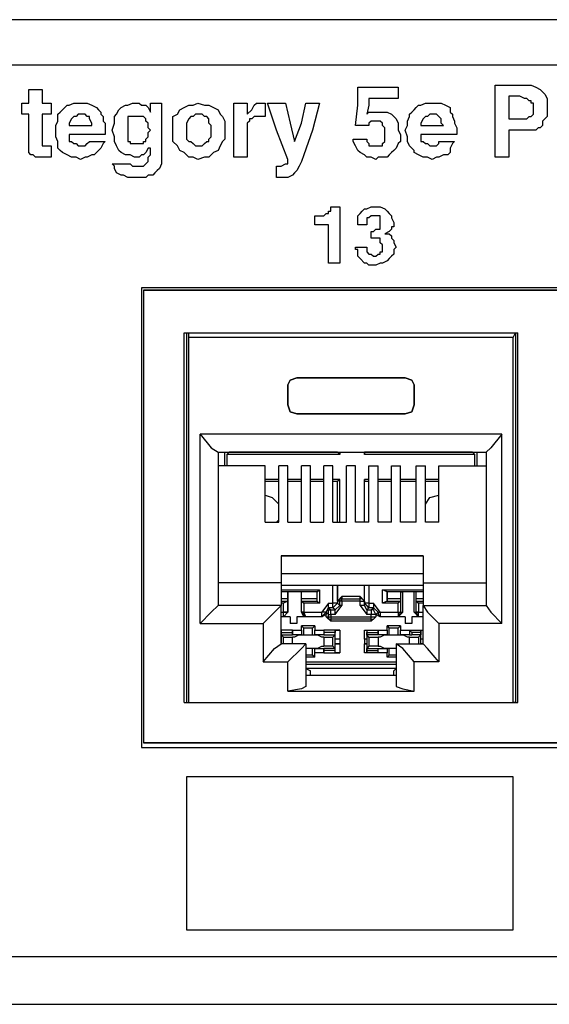
# Model space of a CAD drawing. Extents: x 1.4 to 20.4, y 3.2 to 16.9.
# Drawn here: x 10.9 to 11.8, y 3.3 to 5 of the extents above; entities that cross this region are included whole.
import ezdxf

# ---------------------------------------------------------------- set-up
doc = ezdxf.new("R2010")
doc.units = 0
doc.layers.get('0').update_dxf_attribs({"linetype": 'CONTINUOUS'})

msp = doc.modelspace()

# ---------------------------------------------------------------- linework, layer by layer
for p, q in [((19.6112, 4.9961), (2.19, 4.9961)), ((2.19, 4.9173), (19.6112, 4.9173)), ((11.0876, 4.5276), (11.0876, 3.7244)), ((15.0719, 4.5276), (11.0876, 4.5276)), ((11.0915, 4.5236), (15.0679, 4.5236)), ((11.0915, 4.5236), (11.0915, 3.7323)), ((11.0915, 4.5236), (11.0915, 3.7323)), ((11.0915, 4.5236), (11.0915, 4.5236)), ((15.064, 4.5236), (11.0915, 4.5236)), ((11.1624, 3.8031), (11.1624, 4.4488)), ((11.1624, 4.4488), (11.7451, 4.4488)), ((11.1663, 4.4488), (11.1663, 3.8031)), ((11.1703, 4.4409), (11.1703, 4.4488)), ((11.1703, 3.8031), (11.1703, 4.4409)), ((11.7372, 4.4409), (11.1703, 4.4409)), ((11.7372, 4.4409), (11.7411, 4.4488)), ((11.7372, 3.8031), (11.7372, 4.4409)), ((11.7411, 4.4488), (11.7411, 3.8031)), ((11.7451, 3.8031), (11.7451, 4.4488)), ((11.3593, 4.3701), (11.3593, 4.3701)), ((11.5482, 4.3701), (11.3593, 4.3701)), ((11.3593, 4.3701), (11.5482, 4.3701)), ((11.5482, 4.3701), (11.5482, 4.3701)), ((11.3435, 4.3583), (11.3435, 4.3228)), ((11.3435, 4.3583), (11.3435, 4.3583)), ((11.3435, 4.3228), (11.3435, 4.3583)), ((11.564, 4.3583), (11.564, 4.3228)), ((11.564, 4.3228), (11.564, 4.3583)), ((11.564, 4.3583), (11.564, 4.3583)), ((11.3435, 4.3228), (11.3435, 4.3228)), ((11.564, 4.3228), (11.564, 4.3228)), ((11.3593, 4.3071), (11.3593, 4.3071)), ((11.3593, 4.3071), (11.5482, 4.3071)), ((11.5482, 4.3071), (11.3593, 4.3071)), ((11.5482, 4.3071), (11.5482, 4.3071)), ((11.19, 3.9409), (11.19, 4.2717)), ((11.7175, 4.2717), (11.19, 4.2717)), ((11.7175, 3.9409), (11.7175, 4.2717)), ((11.2215, 4.2402), (11.2215, 3.9724)), ((11.2215, 4.2402), (11.69, 4.2402)), ((11.2333, 4.2165), (11.2333, 4.2402)), ((11.2372, 4.2362), (11.2411, 4.2402)), ((11.2372, 4.2165), (11.2372, 4.2362)), ((11.4341, 4.2362), (11.2372, 4.2362)), ((11.2411, 4.2402), (11.2411, 4.2402)), ((11.4301, 4.2402), (11.2411, 4.2402)), ((11.4301, 4.2402), (11.4301, 4.2402)), ((11.4341, 4.2362), (11.4301, 4.2402)), ((11.4341, 4.2402), (11.4341, 4.2362)), ((11.4774, 4.2402), (11.4774, 4.2362)), ((11.6663, 4.2402), (11.4774, 4.2402)), ((11.4774, 4.2362), (11.4774, 4.2402)), ((11.4774, 4.2402), (11.4774, 4.2402)), ((11.6703, 4.2362), (11.4774, 4.2362)), ((11.6663, 4.2402), (11.6663, 4.2402)), ((11.6703, 4.2362), (11.6663, 4.2402)), ((11.6703, 4.2165), (11.6703, 4.2362)), ((11.6742, 4.2165), (11.6742, 4.2402)), ((11.69, 4.2402), (11.69, 3.9724)), ((11.3041, 4.2165), (11.2215, 4.2165)), ((11.3041, 4.1181), (11.3041, 4.2165)), ((11.3278, 4.1181), (11.3278, 4.2165)), ((11.3435, 4.2165), (11.3278, 4.2165)), ((11.3435, 4.1181), (11.3435, 4.2165)), ((11.3671, 4.1181), (11.3671, 4.2165)), ((11.3829, 4.2165), (11.3671, 4.2165)), ((11.3829, 4.1181), (11.3829, 4.2165)), ((11.4065, 4.1181), (11.4065, 4.2165)), ((11.4222, 4.2165), (11.4065, 4.2165)), ((11.4222, 4.1181), (11.4222, 4.2165)), ((11.4459, 4.1181), (11.4459, 4.2165)), ((11.4616, 4.2165), (11.4459, 4.2165)), ((11.4616, 4.1181), (11.4616, 4.2165)), ((11.4852, 4.2165), (11.501, 4.2165)), ((11.4852, 4.1181), (11.4852, 4.2165)), ((11.501, 4.1181), (11.501, 4.2165)), ((11.5246, 4.2165), (11.5404, 4.2165)), ((11.5246, 4.1181), (11.5246, 4.2165)), ((11.5404, 4.1181), (11.5404, 4.2165)), ((11.5679, 4.2165), (11.5837, 4.2165)), ((11.5679, 4.1181), (11.5679, 4.2165)), ((11.5837, 4.1181), (11.5837, 4.2165)), ((11.6073, 4.2165), (11.69, 4.2165)), ((11.6073, 4.1181), (11.6073, 4.2165)), ((11.3278, 4.1929), (11.3041, 4.1929)), ((11.3278, 4.189), (11.3041, 4.189)), ((11.3671, 4.1929), (11.3435, 4.1929)), ((11.3671, 4.189), (11.3435, 4.189)), ((11.4065, 4.1929), (11.3829, 4.1929)), ((11.4065, 4.189), (11.3829, 4.189)), ((11.4341, 4.1929), (11.4222, 4.1929)), ((11.4301, 4.189), (11.4222, 4.189)), ((11.4341, 4.1929), (11.4301, 4.189)), ((11.4301, 4.1181), (11.4301, 4.189)), ((11.4341, 4.1181), (11.4341, 4.1929)), ((11.4774, 4.1181), (11.4774, 4.1929)), ((11.4852, 4.1929), (11.4774, 4.1929)), ((11.4774, 4.1929), (11.4774, 4.189)), ((11.4852, 4.189), (11.4774, 4.189)), ((11.4774, 4.1181), (11.4774, 4.189)), ((11.5246, 4.1929), (11.501, 4.1929)), ((11.5246, 4.189), (11.501, 4.189)), ((11.5679, 4.1929), (11.5404, 4.1929)), ((11.5679, 4.189), (11.5404, 4.189)), ((11.6073, 4.1929), (11.5837, 4.1929)), ((11.6073, 4.189), (11.5837, 4.189)), ((11.3041, 4.1181), (11.3278, 4.1181)), ((11.3278, 4.122), (11.3238, 4.1181)), ((11.3435, 4.1181), (11.3671, 4.1181)), ((11.3829, 4.1181), (11.4065, 4.1181)), ((11.4222, 4.1181), (11.4459, 4.1181)), ((11.4852, 4.1181), (11.4616, 4.1181)), ((11.5246, 4.1181), (11.501, 4.1181)), ((11.5679, 4.1181), (11.5404, 4.1181)), ((11.5837, 4.1181), (11.5837, 4.122)), ((11.6073, 4.1181), (11.5837, 4.1181)), ((11.3317, 4.0591), (11.3317, 4.0118)), ((11.3317, 4.0591), (11.5797, 4.0591)), ((11.5797, 4.0591), (11.3317, 4.0591)), ((11.5797, 4.0591), (11.5797, 4.0118)), ((11.5797, 4.0276), (11.3317, 4.0276)), ((11.3317, 4.0118), (11.2215, 4.0118)), ((11.3317, 4.0118), (11.3317, 3.9724)), ((11.5797, 4.0118), (11.69, 4.0118)), ((11.5797, 4.0118), (11.5797, 3.9724)), ((11.3317, 4.0079), (11.5797, 4.0079)), ((11.3317, 4), (11.3986, 4)), ((11.3435, 3.9961), (11.3317, 3.9961)), ((11.3947, 3.9961), (11.3317, 3.9961)), ((11.3671, 3.9961), (11.3435, 3.9961)), ((11.3435, 3.9606), (11.3435, 3.9961)), ((11.3435, 3.9961), (11.3435, 3.9843)), ((11.3435, 3.9961), (11.3435, 3.9961)), ((11.3671, 3.9606), (11.3671, 3.9961)), ((11.3947, 3.9961), (11.3671, 3.9961)), ((11.3671, 3.9843), (11.3671, 3.9961)), ((11.3671, 3.9961), (11.3671, 3.9961)), ((11.3947, 3.9961), (11.3986, 4)), ((11.3947, 3.9843), (11.3947, 3.9961)), ((11.3947, 3.9803), (11.3947, 3.9961)), ((11.3947, 3.9961), (11.3947, 3.9961)), ((11.3986, 4), (11.3986, 3.9764)), ((11.4222, 3.9764), (11.4222, 4.0079)), ((11.4301, 3.9803), (11.4301, 4.0079)), ((11.4301, 4.0079), (11.4301, 3.9764)), ((11.4774, 3.9803), (11.4774, 4.0079)), ((11.4774, 3.9764), (11.4774, 4.0079)), ((11.4852, 4.0079), (11.4852, 3.9764)), ((11.5089, 3.9764), (11.5089, 4)), ((11.5089, 4), (11.5797, 4)), ((11.5167, 3.9961), (11.5089, 4)), ((11.5404, 3.9961), (11.5167, 3.9961)), ((11.5167, 3.9843), (11.5167, 3.9961)), ((11.5797, 3.9961), (11.5167, 3.9961)), ((11.5167, 3.9961), (11.5167, 3.9961)), ((11.5167, 3.9961), (11.5167, 3.9803)), ((11.5404, 3.9961), (11.5404, 3.9843)), ((11.5404, 3.9961), (11.5443, 3.9961)), ((11.564, 3.9961), (11.5443, 3.9961)), ((11.5443, 3.9606), (11.5443, 3.9961)), ((11.564, 3.9606), (11.564, 3.9961)), ((11.5679, 3.9961), (11.564, 3.9961)), ((11.5797, 3.9961), (11.5679, 3.9961)), ((11.5679, 3.9843), (11.5679, 3.9961)), ((11.3435, 3.9843), (11.3317, 3.9843)), ((11.3317, 3.9803), (11.3435, 3.9803)), ((11.3356, 3.9764), (11.3317, 3.9764)), ((11.3435, 3.9803), (11.3356, 3.9764)), ((11.3356, 3.9606), (11.3356, 3.9764)), ((11.3435, 3.9843), (11.3435, 3.9803)), ((11.3435, 3.9803), (11.3435, 3.9606)), ((11.3947, 3.9843), (11.3671, 3.9843)), ((11.3671, 3.9803), (11.3671, 3.9843)), ((11.3671, 3.9606), (11.3671, 3.9803)), ((11.3671, 3.9803), (11.3947, 3.9803)), ((11.3671, 3.9803), (11.3711, 3.9764)), ((11.3986, 3.9764), (11.3711, 3.9764)), ((11.3711, 3.9764), (11.3711, 3.9606)), ((11.3947, 3.9803), (11.3947, 3.9843)), ((11.3947, 3.9803), (11.3986, 3.9764)), ((11.4144, 3.9764), (11.4026, 3.9606)), ((11.4144, 3.9764), (11.4222, 3.9764)), ((11.4301, 3.9803), (11.438, 3.9882)), ((11.4341, 3.9803), (11.4301, 3.9803)), ((11.4301, 3.9764), (11.4341, 3.9724)), ((11.4341, 3.9724), (11.4341, 3.9803)), ((11.438, 3.9803), (11.4341, 3.9803)), ((11.4695, 3.9882), (11.438, 3.9882)), ((11.438, 3.9882), (11.438, 3.9843)), ((11.438, 3.9843), (11.4695, 3.9843)), ((11.438, 3.9803), (11.438, 3.9843)), ((11.4695, 3.9803), (11.438, 3.9803)), ((11.438, 3.9803), (11.438, 3.9724)), ((11.4695, 3.9882), (11.4774, 3.9803)), ((11.4695, 3.9843), (11.4695, 3.9882)), ((11.4695, 3.9803), (11.4695, 3.9843)), ((11.4695, 3.9724), (11.4695, 3.9803)), ((11.4774, 3.9803), (11.4774, 3.9803)), ((11.4774, 3.9803), (11.4774, 3.9724)), ((11.4774, 3.9724), (11.4774, 3.9764)), ((11.4852, 3.9764), (11.4931, 3.9764)), ((11.5049, 3.9606), (11.4931, 3.9764)), ((11.5167, 3.9803), (11.5089, 3.9764)), ((11.5364, 3.9764), (11.5089, 3.9764)), ((11.5404, 3.9843), (11.5167, 3.9843)), ((11.5167, 3.9803), (11.5167, 3.9843)), ((11.5167, 3.9803), (11.5404, 3.9803)), ((11.5404, 3.9803), (11.5364, 3.9764)), ((11.5364, 3.9606), (11.5364, 3.9764)), ((11.5404, 3.9843), (11.5404, 3.9803)), ((11.5404, 3.9803), (11.5404, 3.9606)), ((11.5797, 3.9843), (11.5679, 3.9843)), ((11.5679, 3.9803), (11.5679, 3.9843)), ((11.5679, 3.9606), (11.5679, 3.9803)), ((11.5679, 3.9803), (11.5797, 3.9803)), ((11.5679, 3.9803), (11.5719, 3.9764)), ((11.5797, 3.9764), (11.5719, 3.9764)), ((11.5719, 3.9764), (11.5719, 3.9606)), ((11.3317, 3.9724), (11.2215, 3.9724)), ((11.3317, 3.9055), (11.3317, 3.9724)), ((11.3317, 3.9606), (11.3356, 3.9606)), ((11.3435, 3.9606), (11.3356, 3.9528)), ((11.3356, 3.9606), (11.3356, 3.9606)), ((11.3356, 3.9528), (11.3435, 3.9606)), ((11.3356, 3.9528), (11.3356, 3.9606)), ((11.3435, 3.9606), (11.3435, 3.9606)), ((11.3435, 3.9606), (11.3435, 3.9606)), ((11.3711, 3.9528), (11.3671, 3.9606)), ((11.3671, 3.9606), (11.3671, 3.9606)), ((11.3671, 3.9606), (11.3711, 3.9606)), ((11.3711, 3.9606), (11.3671, 3.9606)), ((11.3671, 3.9606), (11.3671, 3.9606)), ((11.375, 3.9528), (11.3671, 3.9606)), ((11.3711, 3.9606), (11.3711, 3.9606)), ((11.3711, 3.9606), (11.4026, 3.9606)), ((11.375, 3.9528), (11.3711, 3.9606)), ((11.4026, 3.9606), (11.4026, 3.9606)), ((11.4104, 3.9606), (11.4144, 3.9685)), ((11.4144, 3.9567), (11.4104, 3.9606)), ((11.4104, 3.9606), (11.4104, 3.9606)), ((11.4104, 3.9606), (11.4104, 3.9567)), ((11.4222, 3.9685), (11.4144, 3.9685)), ((11.4144, 3.9685), (11.4183, 3.9646)), ((11.4183, 3.9646), (11.4262, 3.9646)), ((11.4183, 3.9567), (11.4183, 3.9646)), ((11.4262, 3.9646), (11.4222, 3.9685)), ((11.4262, 3.9567), (11.438, 3.9724)), ((11.4262, 3.9646), (11.4341, 3.9724)), ((11.4262, 3.9567), (11.4262, 3.9646)), ((11.438, 3.9724), (11.4341, 3.9724)), ((11.4695, 3.9724), (11.4813, 3.9567)), ((11.4813, 3.9646), (11.4774, 3.9724)), ((11.4852, 3.9685), (11.4813, 3.9646)), ((11.4813, 3.9646), (11.4892, 3.9646)), ((11.4813, 3.9646), (11.4813, 3.9567)), ((11.4931, 3.9685), (11.4852, 3.9685)), ((11.4892, 3.9646), (11.4931, 3.9685)), ((11.4892, 3.9646), (11.4892, 3.9567)), ((11.501, 3.9606), (11.4931, 3.9685)), ((11.497, 3.9567), (11.501, 3.9606)), ((11.501, 3.9606), (11.497, 3.9567)), ((11.501, 3.9606), (11.501, 3.9606)), ((11.501, 3.9606), (11.5049, 3.9606)), ((11.501, 3.9606), (11.5049, 3.9606)), ((11.5049, 3.9606), (11.5049, 3.9606)), ((11.5049, 3.9606), (11.5364, 3.9606)), ((11.5443, 3.9606), (11.5364, 3.9528)), ((11.5364, 3.9606), (11.5364, 3.9606)), ((11.5364, 3.9606), (11.5404, 3.9606)), ((11.5364, 3.9606), (11.5364, 3.9528)), ((11.5364, 3.9606), (11.5404, 3.9606)), ((11.5404, 3.9606), (11.5364, 3.9528)), ((11.5404, 3.9606), (11.5443, 3.9606)), ((11.5404, 3.9606), (11.5404, 3.9606)), ((11.5719, 3.9528), (11.564, 3.9606)), ((11.564, 3.9606), (11.5679, 3.9606)), ((11.5679, 3.9606), (11.5719, 3.9606)), ((11.5719, 3.9606), (11.5679, 3.9606)), ((11.5679, 3.9606), (11.5679, 3.9606)), ((11.5719, 3.9528), (11.5679, 3.9606)), ((11.5719, 3.9606), (11.5719, 3.9606)), ((11.5719, 3.9606), (11.5797, 3.9606)), ((11.5719, 3.9528), (11.5719, 3.9606)), ((11.5797, 3.9724), (11.69, 3.9724)), ((11.5797, 3.9055), (11.5797, 3.9724)), ((11.19, 3.9409), (11.3002, 3.9409)), ((11.3002, 3.9409), (11.3002, 3.874)), ((11.3474, 3.9528), (11.3317, 3.9528)), ((11.3356, 3.9528), (11.3317, 3.9528)), ((11.3474, 3.9528), (11.3356, 3.9528)), ((11.3356, 3.9528), (11.3356, 3.9528)), ((11.3474, 3.9528), (11.3474, 3.9409)), ((11.3474, 3.9528), (11.3474, 3.9409)), ((11.3474, 3.9528), (11.3474, 3.9528)), ((11.3593, 3.9409), (11.3474, 3.9409)), ((11.3474, 3.9409), (11.3474, 3.9409)), ((11.3593, 3.9409), (11.3474, 3.9409)), ((11.3593, 3.9528), (11.3593, 3.9409)), ((11.3711, 3.9528), (11.3593, 3.9528)), ((11.3593, 3.9528), (11.3593, 3.9409)), ((11.3593, 3.9528), (11.3593, 3.9528)), ((11.4026, 3.9528), (11.3593, 3.9528)), ((11.3593, 3.9409), (11.3593, 3.9409)), ((11.375, 3.9528), (11.3711, 3.9528)), ((11.4026, 3.9528), (11.375, 3.9528)), ((11.4104, 3.9567), (11.4026, 3.9528)), ((11.4026, 3.9528), (11.4026, 3.9528)), ((11.4104, 3.9528), (11.4104, 3.9567)), ((11.4183, 3.9449), (11.4104, 3.9528)), ((11.4104, 3.9528), (11.4144, 3.9528)), ((11.4144, 3.9528), (11.4144, 3.9567)), ((11.4144, 3.9567), (11.4183, 3.9567)), ((11.4144, 3.9528), (11.4183, 3.9528)), ((11.4262, 3.9567), (11.4183, 3.9567)), ((11.4183, 3.9567), (11.4183, 3.9528)), ((11.4183, 3.9528), (11.4892, 3.9528)), ((11.4183, 3.9528), (11.4183, 3.9488)), ((11.4892, 3.9488), (11.4183, 3.9488)), ((11.4183, 3.9488), (11.4183, 3.9449)), ((11.4892, 3.9449), (11.4183, 3.9449)), ((11.4892, 3.9567), (11.4813, 3.9567)), ((11.4892, 3.9528), (11.4892, 3.9567)), ((11.497, 3.9528), (11.4892, 3.9449)), ((11.4892, 3.9488), (11.4892, 3.9528)), ((11.4892, 3.9449), (11.4892, 3.9488)), ((11.5049, 3.9528), (11.497, 3.9567)), ((11.497, 3.9567), (11.497, 3.9528)), ((11.497, 3.9567), (11.497, 3.9528)), ((11.497, 3.9528), (11.497, 3.9528)), ((11.5364, 3.9528), (11.5049, 3.9528)), ((11.5049, 3.9528), (11.5049, 3.9528)), ((11.5482, 3.9528), (11.5049, 3.9528)), ((11.5482, 3.9528), (11.5364, 3.9528)), ((11.5364, 3.9528), (11.5364, 3.9528)), ((11.5482, 3.9528), (11.5482, 3.9528)), ((11.5482, 3.9528), (11.5482, 3.9409)), ((11.5482, 3.9528), (11.5482, 3.9409)), ((11.56, 3.9409), (11.5482, 3.9409)), ((11.56, 3.9409), (11.5482, 3.9409)), ((11.5482, 3.9409), (11.5482, 3.9409)), ((11.56, 3.9528), (11.56, 3.9409)), ((11.5719, 3.9528), (11.56, 3.9528)), ((11.56, 3.9528), (11.56, 3.9409)), ((11.56, 3.9528), (11.56, 3.9528)), ((11.5797, 3.9528), (11.56, 3.9528)), ((11.56, 3.9409), (11.56, 3.9409)), ((11.5719, 3.9528), (11.5719, 3.9528)), ((11.5797, 3.9528), (11.5719, 3.9528)), ((11.7175, 3.9409), (11.6073, 3.9409)), ((11.6073, 3.9409), (11.6073, 3.874)), ((11.3317, 3.9291), (11.3317, 3.9134)), ((11.3317, 3.9291), (11.3317, 3.9291)), ((11.3317, 3.9291), (11.3317, 3.9252)), ((11.3514, 3.9291), (11.3317, 3.9291)), ((11.3317, 3.9252), (11.3514, 3.9252)), ((11.3317, 3.9252), (11.3317, 3.9213)), ((11.3514, 3.9213), (11.3514, 3.9291)), ((11.3514, 3.9291), (11.3514, 3.9252)), ((11.3514, 3.9291), (11.3671, 3.9291)), ((11.3514, 3.9252), (11.3514, 3.9213)), ((11.3907, 3.937), (11.3671, 3.937)), ((11.3671, 3.9291), (11.3671, 3.937)), ((11.3671, 3.937), (11.3711, 3.9331)), ((11.3671, 3.9291), (11.3671, 3.9213)), ((11.3868, 3.9331), (11.3711, 3.9331)), ((11.3711, 3.9213), (11.3711, 3.9331)), ((11.3907, 3.937), (11.3868, 3.9331)), ((11.3868, 3.9213), (11.3868, 3.9331)), ((11.3907, 3.937), (11.3907, 3.9291)), ((11.3907, 3.9213), (11.3907, 3.9291)), ((11.3907, 3.9291), (11.4065, 3.9291)), ((11.4065, 3.9291), (11.4065, 3.9213)), ((11.4065, 3.9291), (11.4065, 3.9252)), ((11.4341, 3.9291), (11.4065, 3.9291)), ((11.4262, 3.9252), (11.4065, 3.9252)), ((11.4065, 3.9252), (11.4065, 3.9213)), ((11.4262, 3.9291), (11.4341, 3.9291)), ((11.4262, 3.9134), (11.4262, 3.9291)), ((11.4262, 3.9291), (11.4262, 3.9252)), ((11.4262, 3.9213), (11.4262, 3.9252)), ((11.4341, 3.9291), (11.4341, 3.9134)), ((11.4774, 3.9291), (11.4813, 3.9291)), ((11.4774, 3.9134), (11.4774, 3.9291)), ((11.4774, 3.9291), (11.501, 3.9291)), ((11.4813, 3.9291), (11.4813, 3.9134)), ((11.4813, 3.9291), (11.4813, 3.9252)), ((11.4813, 3.9252), (11.501, 3.9252)), ((11.4813, 3.9213), (11.4813, 3.9252)), ((11.501, 3.9213), (11.501, 3.9291)), ((11.501, 3.9291), (11.501, 3.9252)), ((11.501, 3.9291), (11.5167, 3.9291)), ((11.501, 3.9252), (11.501, 3.9213)), ((11.5404, 3.937), (11.5167, 3.937)), ((11.5167, 3.9291), (11.5167, 3.937)), ((11.5167, 3.937), (11.5207, 3.9331)), ((11.5167, 3.9291), (11.5167, 3.9213)), ((11.5364, 3.9331), (11.5207, 3.9331)), ((11.5207, 3.9213), (11.5207, 3.9331)), ((11.5404, 3.937), (11.5364, 3.9331)), ((11.5364, 3.9213), (11.5364, 3.9331)), ((11.5404, 3.937), (11.5404, 3.9291)), ((11.5404, 3.9213), (11.5404, 3.9291)), ((11.5404, 3.9291), (11.5561, 3.9291)), ((11.5561, 3.9291), (11.5561, 3.9213)), ((11.5561, 3.9291), (11.56, 3.9252)), ((11.5561, 3.9291), (11.5797, 3.9291)), ((11.5758, 3.9252), (11.56, 3.9252)), ((11.56, 3.9252), (11.56, 3.9213)), ((11.5758, 3.9291), (11.5797, 3.9291)), ((11.5758, 3.9134), (11.5758, 3.9291)), ((11.5758, 3.9291), (11.5758, 3.9252)), ((11.5758, 3.9252), (11.5758, 3.9213)), ((11.3317, 3.9213), (11.3514, 3.9213)), ((11.3356, 3.9173), (11.3317, 3.9213)), ((11.3317, 3.9134), (11.3317, 3.9134)), ((11.3317, 3.9134), (11.3317, 3.9134)), ((11.3317, 3.9134), (11.3317, 3.9055)), ((11.3317, 3.9134), (11.3317, 3.9134)), ((11.3317, 3.9055), (11.3317, 3.9055)), ((11.3317, 3.9055), (11.3317, 3.9055)), ((11.3317, 3.9055), (11.3317, 3.9055)), ((11.375, 3.9055), (11.3317, 3.9055)), ((11.3356, 3.9173), (11.3514, 3.9173)), ((11.3356, 3.9055), (11.3356, 3.9173)), ((11.3671, 3.9213), (11.3514, 3.9213)), ((11.3514, 3.9213), (11.3514, 3.9213)), ((11.3553, 3.9173), (11.3514, 3.9173)), ((11.3632, 3.9213), (11.3553, 3.9173)), ((11.3632, 3.9213), (11.3632, 3.9213)), ((11.3671, 3.9213), (11.3711, 3.9213)), ((11.3711, 3.9213), (11.3868, 3.9213)), ((11.375, 3.9055), (11.375, 3.8307)), ((11.3868, 3.9213), (11.3907, 3.9213)), ((11.4065, 3.9213), (11.3907, 3.9213)), ((11.3947, 3.9213), (11.3947, 3.9213)), ((11.4026, 3.9173), (11.3947, 3.9213)), ((11.4065, 3.9173), (11.4026, 3.9173)), ((11.4065, 3.9213), (11.4262, 3.9213)), ((11.4065, 3.9213), (11.4065, 3.9213)), ((11.4065, 3.9173), (11.4222, 3.9173)), ((11.4222, 3.9173), (11.4262, 3.9213)), ((11.4222, 3.9016), (11.4222, 3.9173)), ((11.4341, 3.9134), (11.4262, 3.9134)), ((11.4262, 3.9055), (11.4262, 3.9134)), ((11.4262, 3.9134), (11.4262, 3.9134)), ((11.4341, 3.9134), (11.4262, 3.9134)), ((11.4262, 3.8898), (11.4262, 3.9055)), ((11.4262, 3.9055), (11.4262, 3.9055)), ((11.4262, 3.9055), (11.4341, 3.9055)), ((11.4341, 3.9055), (11.4262, 3.9055)), ((11.4341, 3.9134), (11.4341, 3.9055)), ((11.4341, 3.9134), (11.4341, 3.9134)), ((11.4341, 3.9134), (11.4341, 3.9055)), ((11.4341, 3.9055), (11.4341, 3.8898)), ((11.4341, 3.9055), (11.4341, 3.9055)), ((11.4813, 3.9134), (11.4774, 3.9134)), ((11.4774, 3.9134), (11.4774, 3.9055)), ((11.4813, 3.9134), (11.4774, 3.9134)), ((11.4774, 3.9134), (11.4774, 3.9055)), ((11.4774, 3.9134), (11.4774, 3.9134)), ((11.4774, 3.8898), (11.4774, 3.9055)), ((11.4774, 3.9055), (11.4813, 3.9055)), ((11.4813, 3.9055), (11.4774, 3.9055)), ((11.4774, 3.9055), (11.4774, 3.9055)), ((11.501, 3.9213), (11.4813, 3.9213)), ((11.4852, 3.9173), (11.4813, 3.9213)), ((11.4813, 3.9134), (11.4813, 3.9134)), ((11.4813, 3.9134), (11.4813, 3.9055)), ((11.4813, 3.9055), (11.4813, 3.9055)), ((11.4813, 3.9055), (11.4813, 3.8898)), ((11.4852, 3.9173), (11.501, 3.9173)), ((11.4852, 3.9173), (11.4852, 3.9016)), ((11.5167, 3.9213), (11.501, 3.9213)), ((11.501, 3.9213), (11.501, 3.9213)), ((11.5049, 3.9173), (11.501, 3.9173)), ((11.5128, 3.9213), (11.5049, 3.9173)), ((11.5128, 3.9213), (11.5128, 3.9213)), ((11.5167, 3.9213), (11.5207, 3.9213)), ((11.5207, 3.9213), (11.5364, 3.9213)), ((11.5325, 3.9055), (11.5325, 3.8307)), ((11.5325, 3.9055), (11.5797, 3.9055)), ((11.5364, 3.9213), (11.5404, 3.9213)), ((11.5561, 3.9213), (11.5404, 3.9213)), ((11.5443, 3.9213), (11.5443, 3.9213)), ((11.5522, 3.9173), (11.5443, 3.9213)), ((11.5561, 3.9173), (11.5522, 3.9173)), ((11.5561, 3.9213), (11.56, 3.9213)), ((11.5561, 3.9173), (11.5719, 3.9173)), ((11.5758, 3.9213), (11.56, 3.9213)), ((11.5719, 3.9173), (11.5758, 3.9213)), ((11.5719, 3.9173), (11.5719, 3.9055)), ((11.5797, 3.9134), (11.5758, 3.9134)), ((11.5758, 3.9055), (11.5758, 3.9134)), ((11.5758, 3.9134), (11.5758, 3.9134)), ((11.5797, 3.9134), (11.5758, 3.9134)), ((11.5758, 3.9055), (11.5758, 3.9055)), ((11.5758, 3.9055), (11.5758, 3.9055)), ((11.5797, 3.9055), (11.5758, 3.9055)), ((11.3947, 3.8976), (11.375, 3.8976)), ((11.3868, 3.8976), (11.375, 3.8976)), ((11.3907, 3.8976), (11.3868, 3.8976)), ((11.3868, 3.8858), (11.3868, 3.8976)), ((11.3907, 3.8898), (11.3907, 3.8976)), ((11.3907, 3.8976), (11.4065, 3.8976)), ((11.4065, 3.8898), (11.3907, 3.8898)), ((11.3907, 3.8819), (11.3907, 3.8898)), ((11.3947, 3.8976), (11.4026, 3.9016)), ((11.3947, 3.8976), (11.3947, 3.8976)), ((11.4026, 3.9016), (11.4065, 3.9016)), ((11.4222, 3.9016), (11.4065, 3.9016)), ((11.4065, 3.8976), (11.4065, 3.8898)), ((11.4065, 3.8976), (11.4065, 3.8976)), ((11.4262, 3.8976), (11.4065, 3.8976)), ((11.4065, 3.8937), (11.4065, 3.8976)), ((11.4065, 3.8898), (11.4065, 3.8937)), ((11.4262, 3.8937), (11.4065, 3.8937)), ((11.4065, 3.8898), (11.4341, 3.8898)), ((11.4222, 3.9016), (11.4262, 3.8976)), ((11.4262, 3.8937), (11.4262, 3.8976)), ((11.4262, 3.8898), (11.4262, 3.8937)), ((11.4341, 3.8898), (11.4262, 3.8898)), ((11.4813, 3.8898), (11.4774, 3.8898)), ((11.501, 3.8898), (11.4774, 3.8898)), ((11.4852, 3.9016), (11.4813, 3.8976)), ((11.4813, 3.8976), (11.501, 3.8976)), ((11.4813, 3.8937), (11.4813, 3.8976)), ((11.4813, 3.8937), (11.501, 3.8937)), ((11.4813, 3.8898), (11.4813, 3.8937)), ((11.501, 3.9016), (11.4852, 3.9016)), ((11.501, 3.9016), (11.5049, 3.9016)), ((11.501, 3.8976), (11.501, 3.8976)), ((11.501, 3.8976), (11.5167, 3.8976)), ((11.501, 3.8937), (11.501, 3.8976)), ((11.501, 3.8898), (11.501, 3.8976)), ((11.501, 3.8898), (11.501, 3.8937)), ((11.5167, 3.8898), (11.501, 3.8898)), ((11.5049, 3.9016), (11.5128, 3.8976)), ((11.5325, 3.8976), (11.5128, 3.8976)), ((11.5128, 3.8976), (11.5128, 3.8976)), ((11.5207, 3.8976), (11.5167, 3.8976)), ((11.5167, 3.8976), (11.5167, 3.8898)), ((11.5167, 3.8819), (11.5167, 3.8898)), ((11.5325, 3.8976), (11.5207, 3.8976)), ((11.5207, 3.8858), (11.5207, 3.8976)), ((11.3002, 3.874), (11.3435, 3.874)), ((11.3435, 3.8228), (11.3435, 3.874)), ((11.3868, 3.8858), (11.375, 3.8858)), ((11.3907, 3.8819), (11.375, 3.8819)), ((11.375, 3.874), (11.5325, 3.874)), ((11.3907, 3.8819), (11.3868, 3.8858)), ((11.5167, 3.8819), (11.5207, 3.8858)), ((11.5325, 3.8819), (11.5167, 3.8819)), ((11.5325, 3.8858), (11.5207, 3.8858)), ((11.6073, 3.874), (11.564, 3.874)), ((11.564, 3.8228), (11.564, 3.874)), ((11.375, 3.8701), (11.5325, 3.8701)), ((11.5325, 3.8622), (11.375, 3.8622)), ((11.375, 3.8622), (11.3829, 3.8583)), ((11.3829, 3.8504), (11.3829, 3.8583)), ((11.5325, 3.8622), (11.5285, 3.8583)), ((11.5285, 3.8504), (11.5285, 3.8583)), ((11.5325, 3.8504), (11.375, 3.8504)), ((11.5285, 3.8504), (11.3829, 3.8504)), ((11.4301, 3.8504), (11.4301, 3.8504)), ((11.4774, 3.8504), (11.4774, 3.8504)), ((11.3435, 3.8228), (11.564, 3.8228)), ((11.1624, 3.8031), (11.7451, 3.8031)), ((11.1703, 3.8031), (11.1703, 3.8031)), ((11.1703, 3.8031), (11.7372, 3.8031)), ((11.7411, 3.8031), (11.7372, 3.8031)), ((11.0876, 3.7244), (15.0719, 3.7244)), ((11.0915, 3.7323), (15.0679, 3.7323)), ((11.0915, 3.7323), (11.0915, 3.7323)), ((15.064, 3.7323), (11.0915, 3.7323)), ((19.6112, 3.3583), (2.19, 3.3583)), ((2.19, 3.2756), (19.6112, 3.2756))]:
    msp.add_line(p, q)
for points in [[(10.9144, 4.874), (10.9144, 4.8622), (10.9144, 4.8504), (10.9222, 4.8504), (10.9301, 4.8504), (10.9301, 4.8425), (10.9301, 4.8307), (10.9222, 4.8307), (10.9144, 4.8307), (10.9144, 4.8071), (10.9144, 4.7835), (10.9144, 4.7795), (10.9144, 4.7756), (10.9222, 4.7756), (10.9262, 4.7756), (10.9301, 4.7756), (10.9301, 4.7638), (10.9301, 4.7559), (10.9222, 4.7559), (10.9183, 4.7559), (10.9144, 4.7559), (10.9065, 4.7559), (10.9026, 4.7559), (10.8986, 4.7598), (10.8947, 4.7598), (10.8907, 4.7638), (10.8907, 4.7677), (10.8907, 4.7717), (10.8907, 4.7756), (10.8907, 4.8031), (10.8907, 4.8307), (10.8829, 4.8307), (10.8789, 4.8307), (10.8789, 4.8425), (10.8789, 4.8504), (10.8829, 4.8504), (10.8907, 4.8504), (10.8907, 4.8622), (10.8907, 4.874), (10.9026, 4.874), (10.9144, 4.874)], [(11.4852, 4.8583), (11.4852, 4.8465), (11.4813, 4.8307), (11.4852, 4.8346), (11.4892, 4.8346), (11.497, 4.8346), (11.5049, 4.8346), (11.5089, 4.8346), (11.5167, 4.8346), (11.5246, 4.8307), (11.5285, 4.8268), (11.5325, 4.8228), (11.5364, 4.815), (11.5364, 4.8031), (11.5404, 4.7953), (11.5404, 4.7913), (11.5404, 4.7835), (11.5364, 4.7795), (11.5325, 4.7717), (11.5285, 4.7677), (11.5246, 4.7638), (11.5207, 4.7598), (11.5167, 4.7559), (11.5128, 4.7559), (11.5049, 4.7559), (11.501, 4.7559), (11.497, 4.752), (11.4892, 4.7559), (11.4813, 4.7559), (11.4774, 4.7598), (11.4695, 4.7638), (11.4656, 4.7677), (11.4616, 4.7756), (11.4577, 4.7835), (11.4577, 4.7874), (11.4695, 4.7874), (11.4813, 4.7874), (11.4813, 4.7835), (11.4852, 4.7795), (11.4852, 4.7756), (11.4892, 4.7756), (11.4931, 4.7756), (11.497, 4.7756), (11.501, 4.7756), (11.5049, 4.7756), (11.5089, 4.7756), (11.5089, 4.7795), (11.5128, 4.7835), (11.5128, 4.7913), (11.5128, 4.7953), (11.5128, 4.7992), (11.5128, 4.8031), (11.5128, 4.8071), (11.5089, 4.811), (11.5089, 4.815), (11.5049, 4.8189), (11.501, 4.8189), (11.497, 4.8189), (11.4931, 4.8189), (11.4892, 4.8189), (11.4852, 4.815), (11.4852, 4.811), (11.4813, 4.811), (11.4695, 4.811), (11.4616, 4.811), (11.4656, 4.8465), (11.4656, 4.878), (11.501, 4.878), (11.5364, 4.878), (11.5364, 4.8661), (11.5364, 4.8583), (11.5089, 4.8583), (11.4852, 4.8583)], [(11.7293, 4.8031), (11.7293, 4.7795), (11.7293, 4.7559), (11.7175, 4.7559), (11.7057, 4.7559), (11.7057, 4.8189), (11.7057, 4.8819), (11.7333, 4.8819), (11.7608, 4.8819), (11.7687, 4.8819), (11.7766, 4.878), (11.7844, 4.874), (11.7884, 4.8701), (11.7923, 4.8661), (11.7963, 4.8583), (11.7963, 4.8504), (11.7963, 4.8425), (11.7963, 4.8346), (11.7963, 4.8268), (11.7923, 4.8228), (11.7884, 4.8189), (11.7884, 4.815), (11.7884, 4.811), (11.7844, 4.8071), (11.7805, 4.8071), (11.7766, 4.8031), (11.7726, 4.8031), (11.7648, 4.8031), (11.7569, 4.8031), (11.7451, 4.8031), (11.7293, 4.8031)], [(11.7293, 4.8228), (11.7411, 4.8228), (11.753, 4.8228), (11.7608, 4.8228), (11.7648, 4.8268), (11.7687, 4.8268), (11.7726, 4.8307), (11.7726, 4.8346), (11.7726, 4.8386), (11.7726, 4.8425), (11.7726, 4.8465), (11.7726, 4.8504), (11.7687, 4.8504), (11.7687, 4.8543), (11.7648, 4.8543), (11.7608, 4.8583), (11.7569, 4.8583), (11.749, 4.8622), (11.7411, 4.8622), (11.7293, 4.8622), (11.7293, 4.8425), (11.7293, 4.8228)], [(10.997, 4.7835), (11.0089, 4.7835), (11.0246, 4.7835), (11.0207, 4.7795), (11.0167, 4.7717), (11.0089, 4.7638), (11.0049, 4.7598), (11.001, 4.7598), (10.9931, 4.7559), (10.9892, 4.7559), (10.9813, 4.752), (10.9734, 4.7559), (10.9656, 4.7559), (10.9577, 4.7598), (10.9498, 4.7638), (10.9459, 4.7677), (10.9419, 4.7717), (10.9419, 4.7756), (10.9419, 4.7835), (10.938, 4.7913), (10.938, 4.8031), (10.938, 4.811), (10.9419, 4.8189), (10.9419, 4.8268), (10.9419, 4.8307), (10.9459, 4.8346), (10.9498, 4.8386), (10.9537, 4.8425), (10.9577, 4.8465), (10.9616, 4.8465), (10.9695, 4.8504), (10.9734, 4.8504), (10.9813, 4.8504), (10.9852, 4.8504), (10.9931, 4.8504), (11.001, 4.8465), (11.0089, 4.8425), (11.0128, 4.8386), (11.0167, 4.8346), (11.0167, 4.8307), (11.0207, 4.8268), (11.0207, 4.8189), (11.0246, 4.815), (11.0246, 4.8071), (11.0246, 4.7992), (11.0246, 4.7953), (10.9931, 4.7953), (10.9616, 4.7953), (10.9616, 4.7913), (10.9616, 4.7874), (10.9616, 4.7835), (10.9656, 4.7835), (10.9695, 4.7795), (10.9734, 4.7795), (10.9774, 4.7756), (10.9813, 4.7756), (10.9892, 4.7756), (10.9931, 4.7795), (10.997, 4.7835)], [(11.1033, 4.8504), (11.1112, 4.8504), (11.123, 4.8504), (11.123, 4.8031), (11.123, 4.7598), (11.123, 4.7559), (11.123, 4.748), (11.123, 4.7441), (11.1191, 4.7362), (11.1152, 4.7323), (11.1112, 4.7283), (11.1073, 4.7244), (11.1033, 4.7244), (11.0994, 4.7244), (11.0955, 4.7205), (11.0837, 4.7205), (11.0758, 4.7205), (11.0679, 4.7205), (11.064, 4.7205), (11.0561, 4.7244), (11.0522, 4.7244), (11.0443, 4.7283), (11.0404, 4.7362), (11.0404, 4.7402), (11.0364, 4.7441), (11.0522, 4.7441), (11.064, 4.7441), (11.0679, 4.7441), (11.0719, 4.7402), (11.0758, 4.7402), (11.0797, 4.7402), (11.0837, 4.7402), (11.0915, 4.7402), (11.0955, 4.7441), (11.0994, 4.748), (11.0994, 4.7559), (11.1033, 4.7598), (11.1033, 4.7638), (11.1033, 4.7717), (11.0994, 4.7717), (11.0955, 4.7638), (11.0915, 4.7598), (11.0876, 4.7598), (11.0837, 4.7559), (11.0797, 4.7559), (11.0758, 4.7559), (11.0679, 4.7598), (11.06, 4.7598), (11.0522, 4.7638), (11.0482, 4.7677), (11.0443, 4.7756), (11.0404, 4.7835), (11.0404, 4.7913), (11.0364, 4.8031), (11.0404, 4.815), (11.0404, 4.8268), (11.0443, 4.8307), (11.0482, 4.8386), (11.0522, 4.8425), (11.06, 4.8465), (11.064, 4.8465), (11.0719, 4.8504), (11.0797, 4.8504), (11.0837, 4.8504), (11.0876, 4.8465), (11.0955, 4.8465), (11.0994, 4.8425), (11.1033, 4.8346), (11.1033, 4.8425), (11.1033, 4.8504)], [(11.2057, 4.7559), (11.1978, 4.7559), (11.186, 4.752), (11.1781, 4.7559), (11.1703, 4.7559), (11.1624, 4.7638), (11.1545, 4.7677), (11.1506, 4.7756), (11.1427, 4.7835), (11.1427, 4.7874), (11.1427, 4.7913), (11.1427, 4.7992), (11.1427, 4.8031), (11.1427, 4.8071), (11.1427, 4.815), (11.1427, 4.8189), (11.1427, 4.8268), (11.1506, 4.8307), (11.1545, 4.8386), (11.1624, 4.8425), (11.1703, 4.8465), (11.1781, 4.8465), (11.186, 4.8504), (11.1978, 4.8465), (11.2057, 4.8465), (11.2136, 4.8425), (11.2215, 4.8386), (11.2254, 4.8307), (11.2293, 4.8268), (11.2333, 4.8189), (11.2333, 4.815), (11.2333, 4.8071), (11.2333, 4.8031), (11.2333, 4.7992), (11.2333, 4.7913), (11.2333, 4.7874), (11.2293, 4.7835), (11.2254, 4.7756), (11.2215, 4.7677), (11.2136, 4.7638), (11.2057, 4.7559)], [(11.249, 4.7559), (11.249, 4.8031), (11.249, 4.8504), (11.2608, 4.8504), (11.2726, 4.8504), (11.2726, 4.8425), (11.2726, 4.8307), (11.2805, 4.8386), (11.2844, 4.8465), (11.2884, 4.8504), (11.2923, 4.8504), (11.3002, 4.8504), (11.3041, 4.8504), (11.3041, 4.8386), (11.3041, 4.8268), (11.3002, 4.8268), (11.2963, 4.8268), (11.2884, 4.8268), (11.2844, 4.8268), (11.2805, 4.8228), (11.2766, 4.8228), (11.2766, 4.8189), (11.2726, 4.815), (11.2726, 4.8071), (11.2726, 4.8031), (11.2726, 4.7795), (11.2726, 4.7559), (11.2608, 4.7559), (11.249, 4.7559)], [(11.3986, 4.8504), (11.3868, 4.8031), (11.3711, 4.7598), (11.3671, 4.748), (11.3632, 4.7402), (11.3593, 4.7323), (11.3553, 4.7283), (11.3514, 4.7244), (11.3435, 4.7205), (11.3396, 4.7205), (11.3356, 4.7205), (11.3278, 4.7205), (11.3238, 4.7205), (11.3238, 4.7283), (11.3238, 4.7402), (11.3278, 4.7402), (11.3317, 4.7402), (11.3396, 4.7441), (11.3435, 4.7441), (11.3435, 4.748), (11.3435, 4.752), (11.3238, 4.8031), (11.3081, 4.8504), (11.3238, 4.8504), (11.3396, 4.8504), (11.3474, 4.815), (11.3553, 4.7835), (11.3671, 4.815), (11.375, 4.8504), (11.3868, 4.8504), (11.3986, 4.8504)], [(11.6112, 4.7835), (11.623, 4.7835), (11.6348, 4.7835), (11.6309, 4.7795), (11.627, 4.7717), (11.627, 4.7638), (11.623, 4.7598), (11.6152, 4.7598), (11.6073, 4.7559), (11.6033, 4.7559), (11.5955, 4.752), (11.5876, 4.7559), (11.5797, 4.7559), (11.5719, 4.7598), (11.564, 4.7638), (11.564, 4.7677), (11.56, 4.7717), (11.5561, 4.7756), (11.5522, 4.7835), (11.5522, 4.7913), (11.5482, 4.8031), (11.5522, 4.811), (11.5522, 4.8189), (11.5561, 4.8268), (11.5561, 4.8307), (11.56, 4.8346), (11.564, 4.8386), (11.5679, 4.8425), (11.5719, 4.8465), (11.5758, 4.8465), (11.5837, 4.8504), (11.5876, 4.8504), (11.5955, 4.8504), (11.6033, 4.8504), (11.6112, 4.8504), (11.6191, 4.8465), (11.627, 4.8425), (11.627, 4.8386), (11.627, 4.8346), (11.6309, 4.8307), (11.6309, 4.8268), (11.6348, 4.8189), (11.6348, 4.815), (11.6388, 4.8071), (11.6388, 4.7992), (11.6388, 4.7953), (11.6073, 4.7953), (11.5758, 4.7953), (11.5758, 4.7913), (11.5758, 4.7874), (11.5758, 4.7835), (11.5797, 4.7835), (11.5837, 4.7795), (11.5876, 4.7795), (11.5915, 4.7756), (11.5955, 4.7756), (11.6033, 4.7756), (11.6073, 4.7795), (11.6073, 4.7835), (11.6112, 4.7835)], [(10.9616, 4.811), (10.9813, 4.811), (11.001, 4.811), (11.001, 4.815), (10.997, 4.8228), (10.997, 4.8268), (10.9931, 4.8268), (10.9892, 4.8307), (10.9852, 4.8307), (10.9813, 4.8307), (10.9774, 4.8307), (10.9734, 4.8268), (10.9695, 4.8268), (10.9656, 4.8228), (10.9616, 4.815), (10.9616, 4.811)], [(11.0679, 4.7795), (11.0758, 4.7795), (11.0797, 4.7795), (11.0837, 4.7795), (11.0915, 4.7795), (11.0915, 4.7835), (11.0955, 4.7835), (11.0955, 4.7874), (11.0994, 4.7913), (11.0994, 4.7992), (11.1033, 4.8031), (11.0994, 4.8071), (11.0994, 4.815), (11.0955, 4.8189), (11.0955, 4.8228), (11.0915, 4.8268), (11.0876, 4.8268), (11.0837, 4.8268), (11.0797, 4.8268), (11.0758, 4.8268), (11.0719, 4.8268), (11.0679, 4.8268), (11.064, 4.8268), (11.064, 4.8189), (11.064, 4.815), (11.064, 4.8071), (11.064, 4.8031), (11.064, 4.7992), (11.064, 4.7913), (11.064, 4.7874), (11.064, 4.7835), (11.0679, 4.7835), (11.0679, 4.7795)], [(11.1978, 4.8268), (11.1939, 4.8307), (11.186, 4.8307), (11.1821, 4.8307), (11.1781, 4.8268), (11.1742, 4.8268), (11.1703, 4.8228), (11.1663, 4.815), (11.1663, 4.811), (11.1663, 4.8071), (11.1663, 4.8031), (11.1663, 4.7992), (11.1663, 4.7913), (11.1663, 4.7874), (11.1703, 4.7835), (11.1742, 4.7835), (11.1781, 4.7795), (11.1821, 4.7756), (11.186, 4.7756), (11.1939, 4.7756), (11.1978, 4.7795), (11.2018, 4.7835), (11.2057, 4.7835), (11.2057, 4.7874), (11.2096, 4.7913), (11.2096, 4.7992), (11.2096, 4.8031), (11.2096, 4.8071), (11.2096, 4.811), (11.2057, 4.815), (11.2057, 4.8228), (11.2018, 4.8268), (11.1978, 4.8268)], [(11.5758, 4.811), (11.5955, 4.811), (11.6152, 4.811), (11.6112, 4.815), (11.6112, 4.8228), (11.6073, 4.8268), (11.6033, 4.8307), (11.5994, 4.8307), (11.5955, 4.8307), (11.5915, 4.8307), (11.5876, 4.8268), (11.5837, 4.8268), (11.5797, 4.8228), (11.5758, 4.815), (11.5758, 4.811)], [(11.3907, 4.6378), (11.3907, 4.6457), (11.3907, 4.6535), (11.3986, 4.6535), (11.4065, 4.6535), (11.4104, 4.6575), (11.4144, 4.6575), (11.4144, 4.6614), (11.4183, 4.6614), (11.4183, 4.6654), (11.4183, 4.6693), (11.4262, 4.6693), (11.4341, 4.6693), (11.4341, 4.622), (11.4341, 4.5709), (11.4222, 4.5709), (11.4144, 4.5709), (11.4144, 4.6063), (11.4144, 4.6378), (11.4026, 4.6378), (11.3907, 4.6378)], [(11.3907, 4.6378), (11.3907, 4.6457), (11.3907, 4.6535), (11.3986, 4.6535), (11.4065, 4.6535), (11.4104, 4.6575), (11.4144, 4.6575), (11.4144, 4.6614), (11.4183, 4.6614), (11.4183, 4.6654), (11.4183, 4.6693), (11.4262, 4.6693), (11.4341, 4.6693), (11.4341, 4.622), (11.4341, 4.5709), (11.4222, 4.5709), (11.4144, 4.5709), (11.4144, 4.6063), (11.4144, 4.6378), (11.4026, 4.6378), (11.3907, 4.6378)], [(11.4892, 4.6142), (11.4892, 4.622), (11.4892, 4.626), (11.4931, 4.626), (11.497, 4.6299), (11.5049, 4.6299), (11.5049, 4.6339), (11.5049, 4.6378), (11.5049, 4.6417), (11.5049, 4.6457), (11.5049, 4.6496), (11.5049, 4.6535), (11.501, 4.6535), (11.497, 4.6535), (11.4931, 4.6535), (11.4892, 4.6535), (11.4852, 4.6496), (11.4813, 4.6496), (11.4813, 4.6417), (11.4813, 4.6378), (11.4734, 4.6378), (11.4656, 4.6378), (11.4656, 4.6457), (11.4656, 4.6535), (11.4695, 4.6575), (11.4734, 4.6614), (11.4774, 4.6654), (11.4813, 4.6654), (11.4892, 4.6693), (11.497, 4.6693), (11.501, 4.6693), (11.5049, 4.6693), (11.5128, 4.6654), (11.5167, 4.6614), (11.5207, 4.6575), (11.5246, 4.6535), (11.5246, 4.6496), (11.5285, 4.6417), (11.5285, 4.6378), (11.5285, 4.6339), (11.5246, 4.6339), (11.5246, 4.6299), (11.5207, 4.626), (11.5128, 4.622), (11.5207, 4.622), (11.5246, 4.6181), (11.5246, 4.6142), (11.5285, 4.6102), (11.5285, 4.6063), (11.5325, 4.5984), (11.5285, 4.5945), (11.5285, 4.5866), (11.5246, 4.5827), (11.5207, 4.5787), (11.5167, 4.5748), (11.5089, 4.5709), (11.5049, 4.5709), (11.497, 4.5669), (11.4931, 4.5669), (11.4852, 4.5669), (11.4813, 4.5709), (11.4774, 4.5709), (11.4695, 4.5787), (11.4656, 4.5827), (11.4656, 4.5866), (11.4656, 4.5945), (11.4616, 4.5945), (11.4616, 4.5984), (11.4734, 4.5984), (11.4813, 4.5984), (11.4813, 4.5945), (11.4813, 4.5906), (11.4852, 4.5866), (11.4892, 4.5866), (11.4931, 4.5827), (11.497, 4.5827), (11.501, 4.5866), (11.5049, 4.5866), (11.5049, 4.5906), (11.5089, 4.5906), (11.5089, 4.5945), (11.5089, 4.5984), (11.5089, 4.6024), (11.5049, 4.6063), (11.5049, 4.6102), (11.5049, 4.6142), (11.497, 4.6142), (11.4892, 4.6142)], [(11.4892, 4.6142), (11.4892, 4.622), (11.4892, 4.626), (11.4931, 4.626), (11.497, 4.6299), (11.5049, 4.6299), (11.5049, 4.6339), (11.5049, 4.6378), (11.5049, 4.6417), (11.5049, 4.6457), (11.5049, 4.6496), (11.5049, 4.6535), (11.501, 4.6535), (11.497, 4.6535), (11.4931, 4.6535), (11.4892, 4.6535), (11.4852, 4.6496), (11.4813, 4.6496), (11.4813, 4.6417), (11.4813, 4.6378), (11.4734, 4.6378), (11.4656, 4.6378), (11.4656, 4.6457), (11.4656, 4.6535), (11.4695, 4.6575), (11.4734, 4.6614), (11.4774, 4.6654), (11.4813, 4.6654), (11.4892, 4.6693), (11.497, 4.6693), (11.501, 4.6693), (11.5049, 4.6693), (11.5128, 4.6654), (11.5167, 4.6614), (11.5207, 4.6575), (11.5246, 4.6535), (11.5246, 4.6496), (11.5285, 4.6417), (11.5285, 4.6378), (11.5285, 4.6339), (11.5246, 4.6339), (11.5246, 4.6299), (11.5207, 4.626), (11.5128, 4.622), (11.5207, 4.622), (11.5246, 4.6181), (11.5246, 4.6142), (11.5285, 4.6102), (11.5285, 4.6063), (11.5325, 4.5984), (11.5285, 4.5945), (11.5285, 4.5866), (11.5246, 4.5827), (11.5207, 4.5787), (11.5167, 4.5748), (11.5089, 4.5709), (11.5049, 4.5709), (11.497, 4.5669), (11.4931, 4.5669), (11.4852, 4.5669), (11.4813, 4.5709), (11.4774, 4.5709), (11.4695, 4.5787), (11.4656, 4.5827), (11.4656, 4.5866), (11.4656, 4.5945), (11.4616, 4.5945), (11.4616, 4.5984), (11.4734, 4.5984), (11.4813, 4.5984), (11.4813, 4.5945), (11.4813, 4.5906), (11.4852, 4.5866), (11.4892, 4.5866), (11.4931, 4.5827), (11.497, 4.5827), (11.501, 4.5866), (11.5049, 4.5866), (11.5049, 4.5906), (11.5089, 4.5906), (11.5089, 4.5945), (11.5089, 4.5984), (11.5089, 4.6024), (11.5049, 4.6063), (11.5049, 4.6102), (11.5049, 4.6142), (11.497, 4.6142), (11.4892, 4.6142)], [(11.3435, 4.3583), (11.3474, 4.3661), (11.3593, 4.3701)], [(11.3593, 4.3701), (11.3474, 4.3661), (11.3435, 4.3583)], [(11.564, 4.3583), (11.56, 4.3661), (11.5482, 4.3701)], [(11.5482, 4.3701), (11.56, 4.3661), (11.564, 4.3583)], [(11.3593, 4.3071), (11.3474, 4.311), (11.3435, 4.3228)], [(11.3435, 4.3228), (11.3474, 4.311), (11.3593, 4.3071)], [(11.5482, 4.3071), (11.56, 4.311), (11.564, 4.3228)], [(11.564, 4.3228), (11.56, 4.311), (11.5482, 4.3071)], [(11.19, 4.2717), (11.2096, 4.248), (11.2215, 4.2402)], [(11.7175, 4.2717), (11.6978, 4.248), (11.69, 4.2402)], [(11.3041, 4.1654), (11.3159, 4.1614), (11.3278, 4.1496)], [(11.5837, 4.1496), (11.5915, 4.1614), (11.6073, 4.1654)], [(11.4144, 3.9685), (11.4144, 3.9724), (11.4144, 3.9764)], [(11.4301, 3.9764), (11.4262, 3.9764), (11.4222, 3.9764)], [(11.4222, 3.9685), (11.4262, 3.9724), (11.4301, 3.9764)], [(11.4222, 3.9685), (11.4222, 3.9724), (11.4222, 3.9764)], [(11.438, 3.9843), (11.4341, 3.9843), (11.4341, 3.9803)], [(11.4774, 3.9803), (11.4734, 3.9843), (11.4695, 3.9843)], [(11.4695, 3.9803), (11.4734, 3.9803), (11.4774, 3.9803)], [(11.4852, 3.9764), (11.4813, 3.9764), (11.4774, 3.9764)], [(11.4852, 3.9685), (11.4813, 3.9724), (11.4774, 3.9764)], [(11.4852, 3.9764), (11.4852, 3.9724), (11.4852, 3.9685)], [(11.4931, 3.9764), (11.4931, 3.9724), (11.4931, 3.9685)], [(11.2215, 3.9724), (11.2096, 3.9606), (11.19, 3.9409)], [(11.3317, 3.9724), (11.3199, 3.9606), (11.3002, 3.9409)], [(11.3356, 3.9606), (11.3396, 3.9606), (11.3435, 3.9606)], [(11.3435, 3.9606), (11.3396, 3.9606), (11.3356, 3.9606)], [(11.4026, 3.9528), (11.4026, 3.9567), (11.4026, 3.9606)], [(11.4104, 3.9606), (11.4065, 3.9606), (11.4026, 3.9606)], [(11.4104, 3.9606), (11.4065, 3.9606), (11.4026, 3.9606)], [(11.4104, 3.9606), (11.4065, 3.9567), (11.4026, 3.9528)], [(11.4144, 3.9567), (11.4144, 3.9646), (11.4183, 3.9646)], [(11.4774, 3.9724), (11.4734, 3.9724), (11.4695, 3.9724)], [(11.497, 3.9567), (11.4931, 3.9646), (11.4892, 3.9646)], [(11.501, 3.9606), (11.501, 3.9567), (11.5049, 3.9528)], [(11.5049, 3.9606), (11.5049, 3.9567), (11.5049, 3.9528)], [(11.5797, 3.9724), (11.5876, 3.9606), (11.6073, 3.9409)], [(11.69, 3.9724), (11.6978, 3.9606), (11.7175, 3.9409)], [(11.4144, 3.9528), (11.4144, 3.9488), (11.4183, 3.9488)], [(11.497, 3.9567), (11.4931, 3.9567), (11.4892, 3.9567)], [(11.4892, 3.9528), (11.4931, 3.9528), (11.497, 3.9528)], [(11.4892, 3.9488), (11.4931, 3.9488), (11.497, 3.9528)], [(11.3002, 3.874), (11.3199, 3.8976), (11.3317, 3.9055)], [(11.3435, 3.874), (11.3671, 3.8976), (11.375, 3.9055)], [(11.3514, 3.9055), (11.3514, 3.9134), (11.3514, 3.9173)], [(11.3632, 3.9213), (11.3789, 3.9213), (11.3947, 3.9213)], [(11.4065, 3.9173), (11.4065, 3.9094), (11.4065, 3.9016)], [(11.501, 3.9173), (11.501, 3.9094), (11.501, 3.9016)], [(11.5128, 3.9213), (11.5285, 3.9213), (11.5443, 3.9213)], [(11.564, 3.874), (11.5443, 3.8976), (11.5325, 3.9055)], [(11.5561, 3.9055), (11.5561, 3.9134), (11.5561, 3.9173)], [(11.6073, 3.874), (11.5876, 3.8976), (11.5797, 3.9055)], [(11.375, 3.8307), (11.3671, 3.8268), (11.3435, 3.8228)], [(11.5325, 3.8307), (11.5443, 3.8268), (11.564, 3.8228)], [(11.1663, 3.4055), (11.4498, 3.4055), (11.7372, 3.4055), (11.7372, 3.5394), (11.7372, 3.6732), (11.4498, 3.6732), (11.1663, 3.6732), (11.1663, 3.5394), (11.1663, 3.4055)], [(11.1663, 3.4055), (11.4498, 3.4055), (11.7372, 3.4055), (11.7372, 3.5394), (11.7372, 3.6732), (11.4498, 3.6732), (11.1663, 3.6732), (11.1663, 3.5394), (11.1663, 3.4055)]]:
    msp.add_lwpolyline(points)

doc.saveas('drawing.dxf')
